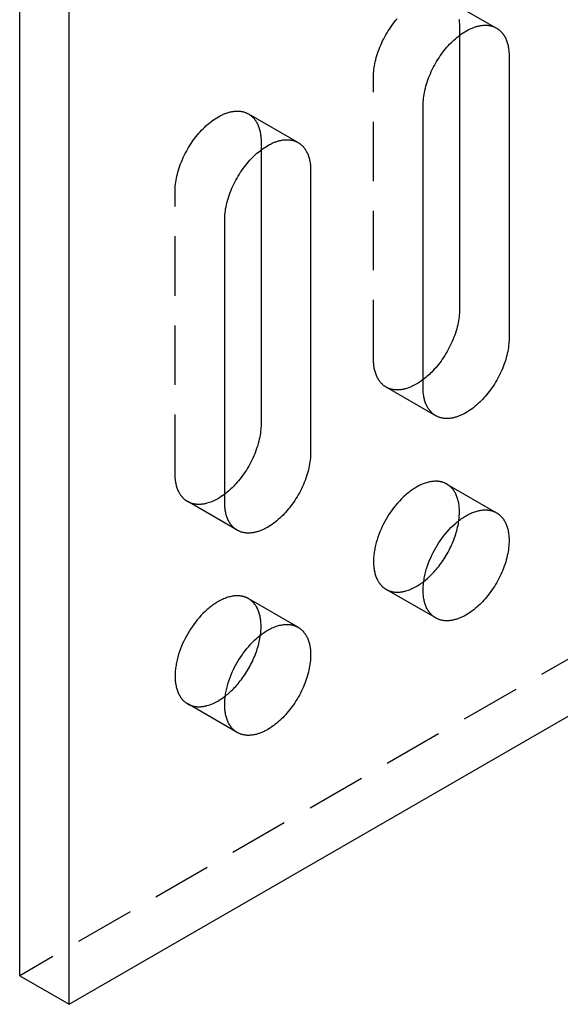
# Model space of a CAD drawing. Units: millimetres. Extents: x 1195 to 1654, y -2043 to -1931.
# Drawn here: x 1555 to 1578, y -2043 to -2001 of the extents above; entities that cross this region are included whole.
import ezdxf

# ---------------------------------------------------------------- set-up
doc = ezdxf.new("R2010")
doc.units = ezdxf.units.MM
doc.header["$LTSCALE"] = 0.2
doc.linetypes.add('STRICHLINIE', pattern=[19.05, 12.7, -6.35])
doc.layers.add('GIP_Hidden', color=8, linetype='STRICHLINIE')
doc.layers.add('GIP_Visible', color=7, linetype='Continuous')

# ---------------------------------------------------------------- blocks, each defined once
blk = doc.blocks.new('VECO-A-L3-85-100_RL_Iso')
at = {"layer": 'GIP_Hidden'}
for points in [[(15.135, 39.683), (15.136, 39.758), (15.139, 39.835), (15.145, 39.913), (15.153, 39.994), (15.164, 40.076), (15.177, 40.159), (15.192, 40.244), (15.21, 40.33), (15.231, 40.417), (15.254, 40.505), (15.28, 40.594), (15.308, 40.683), (15.339, 40.773), (15.372, 40.862), (15.407, 40.952), (15.445, 41.042), (15.484, 41.131), (15.526, 41.219), (15.57, 41.307), (15.616, 41.393), (15.664, 41.479), (15.713, 41.563), (15.764, 41.646), (15.816, 41.726), (15.87, 41.806), (15.925, 41.883), (15.98, 41.958), (16.037, 42.031), (16.094, 42.102), (16.152, 42.17)], [(18.273, 42.996), (20.395, 41.772)], [(18.785, 42.15), (18.792, 42.102), (18.798, 42.054), (18.803, 42.006), (18.807, 41.957), (18.81, 41.907), (18.811, 41.857), (18.812, 41.806)], [(70.711, 42.05), (0, 1.225)], [(18.812, 41.806), (18.812, 41.454)], [(15.135, 27.599), (15.135, 39.683)], [(6.647, 34.783), (6.648, 34.857), (6.651, 34.934), (6.657, 35.013), (6.665, 35.093), (6.676, 35.175), (6.689, 35.259), (6.704, 35.343), (6.723, 35.429), (6.743, 35.517), (6.766, 35.605), (6.792, 35.693), (6.82, 35.783), (6.851, 35.872), (6.884, 35.962), (6.919, 36.052), (6.957, 36.141), (6.996, 36.23), (7.038, 36.319), (7.082, 36.406), (7.128, 36.493), (7.176, 36.578), (7.225, 36.662), (7.276, 36.745), (7.328, 36.826), (7.382, 36.905), (7.437, 36.982), (7.492, 37.058), (7.549, 37.131), (7.606, 37.201), (7.664, 37.27), (7.723, 37.336), (7.782, 37.399), (7.841, 37.461), (7.903, 37.521), (7.965, 37.58), (8.029, 37.637), (8.093, 37.692), (8.159, 37.745), (8.226, 37.796), (8.293, 37.845), (8.361, 37.891), (8.43, 37.934), (8.499, 37.975), (8.568, 38.013), (8.603, 38.03), (8.637, 38.048), (8.672, 38.064), (8.706, 38.079), (8.741, 38.094), (8.775, 38.108), (8.81, 38.121), (8.844, 38.133), (8.878, 38.145), (8.912, 38.155), (8.946, 38.165), (8.979, 38.174), (9.013, 38.182), (9.046, 38.19), (9.079, 38.196), (9.112, 38.202), (9.144, 38.206), (9.176, 38.21), (9.208, 38.213), (9.24, 38.216), (9.271, 38.217), (9.302, 38.218), (9.332, 38.217), (9.362, 38.216), (9.392, 38.214), (9.422, 38.212), (9.451, 38.208), (9.479, 38.204), (9.507, 38.199), (9.535, 38.193), (9.562, 38.187), (9.589, 38.179), (9.615, 38.171), (9.641, 38.163), (9.666, 38.153), (9.691, 38.143), (9.715, 38.132), (9.739, 38.121), (9.762, 38.109), (9.785, 38.096)], [(9.785, 38.096), (11.907, 36.871)], [(9.785, 38.096), (9.801, 38.087), (9.816, 38.077), (9.831, 38.067), (9.846, 38.057), (9.861, 38.047), (9.876, 38.036), (9.89, 38.025), (9.905, 38.013), (9.919, 38.001), (9.933, 37.989), (9.946, 37.976), (9.96, 37.963), (9.973, 37.95), (9.986, 37.937), (9.999, 37.923), (10.012, 37.908), (10.024, 37.894), (10.037, 37.879), (10.049, 37.864), (10.061, 37.848), (10.072, 37.832), (10.084, 37.816), (10.095, 37.8), (10.106, 37.783), (10.116, 37.766), (10.127, 37.748), (10.137, 37.73), (10.147, 37.712), (10.166, 37.675), (10.184, 37.637), (10.201, 37.598), (10.217, 37.558), (10.232, 37.516), (10.245, 37.474), (10.258, 37.431), (10.269, 37.387), (10.28, 37.342), (10.289, 37.296), (10.297, 37.249), (10.304, 37.202), (10.31, 37.154), (10.315, 37.105), (10.319, 37.056), (10.322, 37.006), (10.323, 36.956), (10.324, 36.906)], [(10.324, 36.906), (10.324, 36.554)], [(6.647, 22.699), (6.647, 34.783)], [(15.673, 26.409), (15.658, 26.418), (15.642, 26.428), (15.627, 26.437), (15.612, 26.448), (15.597, 26.458), (15.583, 26.469), (15.568, 26.48), (15.554, 26.492), (15.54, 26.504), (15.526, 26.516), (15.512, 26.528), (15.499, 26.541), (15.485, 26.555), (15.472, 26.568), (15.459, 26.582), (15.447, 26.596), (15.434, 26.611), (15.422, 26.626), (15.41, 26.641), (15.398, 26.657), (15.386, 26.673), (15.375, 26.689), (15.364, 26.705), (15.353, 26.722), (15.342, 26.739), (15.332, 26.757), (15.322, 26.774), (15.312, 26.792), (15.293, 26.829), (15.275, 26.868), (15.258, 26.907), (15.242, 26.947), (15.227, 26.988), (15.213, 27.031), (15.201, 27.074), (15.189, 27.118), (15.179, 27.163), (15.169, 27.209), (15.161, 27.256), (15.154, 27.303), (15.148, 27.351), (15.143, 27.399), (15.14, 27.449), (15.137, 27.498), (15.135, 27.549), (15.135, 27.599)], [(17.256, 26.726), (17.203, 26.687), (17.149, 26.649), (17.095, 26.613), (17.041, 26.578), (16.986, 26.545), (16.932, 26.514), (16.877, 26.485), (16.822, 26.458), (16.767, 26.432), (16.713, 26.409), (16.658, 26.387), (16.604, 26.368), (16.55, 26.35), (16.496, 26.335), (16.47, 26.328), (16.443, 26.322), (16.417, 26.316), (16.391, 26.311), (16.365, 26.306), (16.339, 26.302), (16.313, 26.298), (16.288, 26.295), (16.263, 26.292), (16.237, 26.29), (16.213, 26.289), (16.188, 26.288), (16.163, 26.287), (16.139, 26.287), (16.115, 26.288), (16.091, 26.289), (16.068, 26.29), (16.044, 26.292), (16.021, 26.295), (15.999, 26.298), (15.976, 26.301), (15.954, 26.305), (15.932, 26.31), (15.91, 26.315), (15.889, 26.32), (15.868, 26.326), (15.847, 26.332), (15.826, 26.339), (15.806, 26.346), (15.786, 26.354), (15.767, 26.362), (15.747, 26.371), (15.728, 26.38), (15.71, 26.389), (15.691, 26.399), (15.673, 26.409)], [(17.795, 25.184), (15.673, 26.409)], [(7.185, 21.508), (7.17, 21.518), (7.154, 21.527), (7.139, 21.537), (7.124, 21.547), (7.11, 21.558), (7.095, 21.568), (7.08, 21.58), (7.066, 21.591), (7.052, 21.603), (7.038, 21.615), (7.024, 21.628), (7.011, 21.641), (6.997, 21.654), (6.984, 21.668), (6.971, 21.682), (6.959, 21.696), (6.946, 21.71), (6.934, 21.725), (6.922, 21.741), (6.91, 21.756), (6.898, 21.772), (6.887, 21.788), (6.876, 21.805), (6.865, 21.822), (6.854, 21.839), (6.844, 21.856), (6.834, 21.874), (6.824, 21.892), (6.805, 21.929), (6.787, 21.967), (6.77, 22.006), (6.754, 22.047), (6.739, 22.088), (6.725, 22.13), (6.713, 22.173), (6.701, 22.218), (6.691, 22.263), (6.681, 22.308), (6.673, 22.355), (6.666, 22.402), (6.66, 22.45), (6.655, 22.499), (6.652, 22.548), (6.649, 22.598), (6.647, 22.648), (6.647, 22.699)], [(18.273, 22.257), (18.259, 22.266), (18.244, 22.273), (18.229, 22.281), (18.214, 22.289), (18.199, 22.296), (18.183, 22.303), (18.167, 22.309), (18.151, 22.316), (18.135, 22.322), (18.118, 22.328), (18.102, 22.333), (18.085, 22.338), (18.068, 22.343), (18.05, 22.348), (18.033, 22.352), (18.015, 22.356), (17.997, 22.36), (17.979, 22.363), (17.96, 22.367), (17.942, 22.369), (17.923, 22.372), (17.904, 22.374), (17.885, 22.376), (17.865, 22.377), (17.846, 22.378), (17.826, 22.379), (17.806, 22.379), (17.786, 22.379), (17.745, 22.378), (17.703, 22.376), (17.661, 22.372), (17.618, 22.366), (17.575, 22.359), (17.531, 22.351), (17.486, 22.34), (17.441, 22.329), (17.396, 22.316), (17.35, 22.301), (17.304, 22.285), (17.257, 22.267), (17.21, 22.248), (17.163, 22.227), (17.116, 22.205), (17.068, 22.181), (17.021, 22.155), (16.973, 22.129), (16.926, 22.1), (16.878, 22.071), (16.831, 22.04), (16.783, 22.008), (16.736, 21.974), (16.689, 21.939), (16.643, 21.903), (16.597, 21.866), (16.551, 21.828), (16.505, 21.788), (16.416, 21.707), (16.328, 21.621), (16.243, 21.532), (16.161, 21.441), (16.081, 21.347), (16.005, 21.251), (15.931, 21.153), (15.862, 21.055), (15.795, 20.956), (15.732, 20.856), (15.673, 20.756), (15.617, 20.655), (15.562, 20.551), (15.509, 20.444), (15.458, 20.334), (15.411, 20.222), (15.366, 20.108), (15.324, 19.992), (15.286, 19.875), (15.252, 19.757), (15.221, 19.638), (15.195, 19.52), (15.184, 19.461), (15.174, 19.402), (15.165, 19.343), (15.157, 19.285), (15.15, 19.227), (15.145, 19.169), (15.14, 19.112), (15.137, 19.056), (15.135, 19), (15.135, 18.944), (15.135, 18.89), (15.137, 18.836), (15.14, 18.783), (15.145, 18.731), (15.15, 18.679), (15.157, 18.629), (15.165, 18.58), (15.174, 18.532), (15.184, 18.485), (15.195, 18.439), (15.208, 18.394), (15.221, 18.35), (15.236, 18.308), (15.252, 18.267), (15.268, 18.227), (15.286, 18.188), (15.305, 18.151), (15.324, 18.115), (15.334, 18.098), (15.344, 18.081), (15.355, 18.064), (15.366, 18.047), (15.377, 18.031), (15.388, 18.016), (15.399, 18), (15.411, 17.985), (15.422, 17.97), (15.434, 17.956), (15.446, 17.942), (15.458, 17.928), (15.471, 17.915), (15.483, 17.902), (15.496, 17.889), (15.509, 17.877), (15.522, 17.865), (15.535, 17.853), (15.548, 17.842), (15.562, 17.831), (15.575, 17.82), (15.589, 17.81), (15.603, 17.799), (15.617, 17.79), (15.631, 17.78), (15.645, 17.771), (15.659, 17.762), (15.673, 17.754)], [(18.812, 21.067), (18.811, 21.118), (18.81, 21.168), (18.807, 21.218), (18.803, 21.267), (18.798, 21.315), (18.792, 21.363), (18.785, 21.411), (18.777, 21.457), (18.768, 21.503), (18.757, 21.548), (18.746, 21.592), (18.733, 21.636), (18.719, 21.678), (18.705, 21.719), (18.689, 21.76), (18.672, 21.799), (18.654, 21.837), (18.635, 21.874), (18.625, 21.892), (18.615, 21.91), (18.604, 21.927), (18.594, 21.944), (18.583, 21.961), (18.572, 21.978), (18.56, 21.994), (18.549, 22.01), (18.537, 22.025), (18.525, 22.04), (18.512, 22.055), (18.5, 22.07), (18.487, 22.084), (18.474, 22.098), (18.461, 22.112), (18.448, 22.125), (18.434, 22.138), (18.421, 22.15), (18.407, 22.163), (18.392, 22.175), (18.378, 22.186), (18.364, 22.197), (18.349, 22.208), (18.334, 22.219), (18.319, 22.229), (18.304, 22.239), (18.289, 22.248), (18.273, 22.257)], [(18.273, 22.257), (20.395, 21.033)], [(8.77, 21.827), (8.717, 21.788), (8.663, 21.75), (8.609, 21.713), (8.555, 21.679), (8.5, 21.646), (8.445, 21.615), (8.39, 21.585), (8.335, 21.558), (8.28, 21.532), (8.226, 21.509), (8.171, 21.487), (8.117, 21.468), (8.063, 21.45), (8.009, 21.435), (7.983, 21.428), (7.956, 21.422), (7.93, 21.416), (7.904, 21.41), (7.878, 21.406), (7.852, 21.401), (7.826, 21.398), (7.801, 21.395), (7.775, 21.392), (7.75, 21.39), (7.725, 21.388), (7.7, 21.387), (7.676, 21.387), (7.652, 21.387), (7.628, 21.387), (7.604, 21.388), (7.58, 21.39), (7.557, 21.392), (7.534, 21.394), (7.511, 21.397), (7.488, 21.401), (7.466, 21.405), (7.444, 21.409), (7.422, 21.414), (7.401, 21.42), (7.38, 21.426), (7.359, 21.432), (7.339, 21.439), (7.318, 21.446), (7.298, 21.454), (7.279, 21.462), (7.259, 21.47), (7.24, 21.479), (7.222, 21.488), (7.203, 21.498), (7.185, 21.508)], [(9.307, 20.284), (7.185, 21.508)], [(18.786, 20.699), (18.797, 20.795), (18.805, 20.888), (18.81, 20.979), (18.811, 21.023), (18.812, 21.067)], [(15.673, 17.754), (15.692, 17.744), (15.71, 17.734), (15.729, 17.724), (15.749, 17.715), (15.768, 17.707), (15.788, 17.698), (15.809, 17.691), (15.829, 17.683), (15.85, 17.676), (15.872, 17.67), (15.893, 17.664), (15.915, 17.659), (15.937, 17.654), (15.96, 17.649), (15.982, 17.645), (16.005, 17.642), (16.029, 17.639), (16.052, 17.637), (16.076, 17.635), (16.1, 17.633), (16.124, 17.633), (16.149, 17.632), (16.174, 17.632), (16.199, 17.633), (16.224, 17.635), (16.249, 17.636), (16.275, 17.639), (16.301, 17.642), (16.327, 17.645), (16.353, 17.649), (16.38, 17.654), (16.406, 17.659), (16.433, 17.665), (16.46, 17.671), (16.487, 17.678), (16.514, 17.685), (16.569, 17.701), (16.624, 17.72), (16.679, 17.74), (16.735, 17.763), (16.79, 17.788), (16.846, 17.815), (16.902, 17.843), (16.958, 17.874), (17.014, 17.907), (17.069, 17.941), (17.124, 17.977), (17.179, 18.015), (17.233, 18.054), (17.287, 18.095)], [(17.795, 16.529), (15.673, 17.754)], [(9.785, 17.357), (9.771, 17.365), (9.756, 17.373), (9.741, 17.381), (9.726, 17.388), (9.711, 17.395), (9.695, 17.402), (9.679, 17.409), (9.663, 17.415), (9.647, 17.421), (9.63, 17.427), (9.614, 17.433), (9.597, 17.438), (9.58, 17.443), (9.562, 17.447), (9.545, 17.452), (9.527, 17.456), (9.509, 17.46), (9.491, 17.463), (9.472, 17.466), (9.454, 17.469), (9.435, 17.471), (9.416, 17.473), (9.397, 17.475), (9.377, 17.476), (9.358, 17.478), (9.338, 17.478), (9.318, 17.479), (9.298, 17.479), (9.257, 17.478), (9.215, 17.475), (9.173, 17.471), (9.13, 17.466), (9.087, 17.459), (9.043, 17.45), (8.998, 17.44), (8.953, 17.428), (8.908, 17.415), (8.862, 17.401), (8.816, 17.384), (8.769, 17.367), (8.722, 17.347), (8.675, 17.326), (8.628, 17.304), (8.58, 17.28), (8.533, 17.255), (8.485, 17.228), (8.438, 17.2), (8.39, 17.17), (8.343, 17.139), (8.295, 17.107), (8.248, 17.074), (8.201, 17.039), (8.155, 17.003), (8.109, 16.966), (8.063, 16.927), (8.017, 16.888), (7.928, 16.806), (7.84, 16.721), (7.755, 16.632), (7.673, 16.54), (7.593, 16.446), (7.517, 16.35), (7.444, 16.253), (7.374, 16.154), (7.307, 16.055), (7.245, 15.955), (7.185, 15.856), (7.129, 15.755), (7.074, 15.65), (7.021, 15.543), (6.97, 15.433), (6.923, 15.321), (6.878, 15.207), (6.836, 15.091), (6.798, 14.974), (6.764, 14.856), (6.733, 14.738), (6.707, 14.619), (6.696, 14.56), (6.686, 14.501), (6.677, 14.443), (6.669, 14.384), (6.662, 14.326), (6.657, 14.269), (6.652, 14.212), (6.649, 14.155), (6.647, 14.099), (6.647, 14.044), (6.647, 13.989), (6.649, 13.935), (6.652, 13.882), (6.657, 13.83), (6.662, 13.779), (6.669, 13.729), (6.677, 13.679), (6.686, 13.631), (6.696, 13.584), (6.707, 13.538), (6.72, 13.493), (6.733, 13.45), (6.748, 13.407), (6.764, 13.366), (6.78, 13.326), (6.798, 13.288), (6.817, 13.251), (6.836, 13.215), (6.846, 13.197), (6.857, 13.18), (6.867, 13.163), (6.878, 13.147), (6.889, 13.131), (6.9, 13.115), (6.911, 13.1), (6.923, 13.085), (6.934, 13.07), (6.946, 13.055), (6.958, 13.041), (6.97, 13.028), (6.983, 13.014), (6.995, 13.001), (7.008, 12.989), (7.021, 12.976), (7.034, 12.964), (7.047, 12.952), (7.06, 12.941), (7.074, 12.93), (7.087, 12.919), (7.101, 12.909), (7.115, 12.899), (7.129, 12.889), (7.143, 12.88), (7.157, 12.871), (7.171, 12.862), (7.185, 12.854)], [(10.324, 16.167), (10.323, 16.217), (10.322, 16.267), (10.319, 16.317), (10.315, 16.366), (10.31, 16.415), (10.304, 16.463), (10.297, 16.51), (10.289, 16.557), (10.28, 16.603), (10.269, 16.648), (10.258, 16.692), (10.245, 16.735), (10.232, 16.777), (10.217, 16.819), (10.201, 16.859), (10.184, 16.898), (10.166, 16.936), (10.147, 16.973), (10.137, 16.991), (10.127, 17.009), (10.116, 17.027), (10.106, 17.044), (10.095, 17.06), (10.084, 17.077), (10.072, 17.093), (10.061, 17.109), (10.049, 17.125), (10.037, 17.14), (10.024, 17.155), (10.012, 17.169), (9.999, 17.184), (9.986, 17.198), (9.973, 17.211), (9.96, 17.224), (9.946, 17.237), (9.933, 17.25), (9.919, 17.262), (9.905, 17.274), (9.89, 17.286), (9.876, 17.297), (9.861, 17.308), (9.846, 17.318), (9.831, 17.328), (9.816, 17.338), (9.801, 17.348), (9.785, 17.357)], [(9.785, 17.357), (11.907, 16.132)], [(10.298, 15.795), (10.309, 15.892), (10.317, 15.986), (10.322, 16.078), (10.323, 16.123), (10.324, 16.167)], [(7.185, 12.854), (7.204, 12.843), (7.222, 12.833), (7.241, 12.824), (7.261, 12.815), (7.28, 12.806), (7.3, 12.798), (7.321, 12.79), (7.341, 12.783), (7.362, 12.776), (7.383, 12.77), (7.405, 12.764), (7.427, 12.758), (7.449, 12.753), (7.471, 12.749), (7.494, 12.745), (7.517, 12.742), (7.54, 12.739), (7.564, 12.736), (7.588, 12.734), (7.612, 12.733), (7.636, 12.732), (7.661, 12.732), (7.685, 12.732), (7.71, 12.733), (7.736, 12.734), (7.761, 12.736), (7.787, 12.738), (7.812, 12.741), (7.838, 12.745), (7.865, 12.749), (7.891, 12.753), (7.918, 12.758), (7.944, 12.764), (7.971, 12.77), (7.998, 12.777), (8.025, 12.784), (8.08, 12.8), (8.135, 12.819), (8.19, 12.839), (8.246, 12.862), (8.301, 12.887), (8.357, 12.914), (8.413, 12.942), (8.469, 12.973), (8.524, 13.005), (8.58, 13.04), (8.635, 13.076), (8.69, 13.113), (8.744, 13.153), (8.798, 13.194)], [(9.307, 11.629), (7.185, 12.854)]]:
    blk.add_lwpolyline(points, dxfattribs=at)
at = {"layer": 'GIP_Visible'}
for points in [[(0, 1.225), (0, 70.627)], [(2.121, 0), (2.121, 69.402)], [(17.256, 38.459), (17.257, 38.533), (17.261, 38.61), (17.266, 38.689), (17.274, 38.769), (17.285, 38.851), (17.298, 38.934), (17.314, 39.019), (17.332, 39.105), (17.352, 39.192), (17.376, 39.28), (17.401, 39.369), (17.429, 39.458), (17.46, 39.548), (17.493, 39.638), (17.528, 39.727), (17.566, 39.817), (17.606, 39.906), (17.648, 39.994), (17.692, 40.082), (17.737, 40.169), (17.785, 40.254), (17.834, 40.338), (17.885, 40.421), (17.938, 40.502), (17.991, 40.581), (18.046, 40.658), (18.102, 40.733), (18.158, 40.806), (18.216, 40.877), (18.274, 40.946), (18.332, 41.012), (18.391, 41.075), (18.451, 41.137), (18.512, 41.197), (18.574, 41.256), (18.638, 41.313), (18.703, 41.368), (18.768, 41.421), (18.835, 41.472), (18.902, 41.52), (18.97, 41.566), (19.039, 41.61), (19.108, 41.651), (19.177, 41.688), (19.212, 41.706), (19.246, 41.723), (19.281, 41.74), (19.316, 41.755), (19.35, 41.77), (19.385, 41.784), (19.419, 41.797), (19.453, 41.809), (19.487, 41.821), (19.521, 41.831), (19.555, 41.841), (19.589, 41.85), (19.622, 41.858), (19.655, 41.865), (19.688, 41.872), (19.721, 41.878), (19.753, 41.882), (19.786, 41.886), (19.818, 41.889), (19.849, 41.891), (19.88, 41.893), (19.911, 41.893), (19.942, 41.893), (19.972, 41.892), (20.002, 41.89), (20.031, 41.888), (20.06, 41.884), (20.088, 41.88), (20.116, 41.875), (20.144, 41.869), (20.171, 41.862), (20.198, 41.855), (20.224, 41.847), (20.25, 41.838), (20.275, 41.829), (20.3, 41.819), (20.325, 41.808), (20.348, 41.796), (20.372, 41.784), (20.395, 41.772)], [(20.395, 41.772), (20.41, 41.762), (20.425, 41.753), (20.44, 41.743), (20.455, 41.733), (20.47, 41.722), (20.485, 41.712), (20.499, 41.7), (20.514, 41.689), (20.528, 41.677), (20.542, 41.665), (20.556, 41.652), (20.569, 41.639), (20.582, 41.626), (20.596, 41.612), (20.609, 41.598), (20.621, 41.584), (20.634, 41.57), (20.646, 41.555), (20.658, 41.539), (20.67, 41.524), (20.682, 41.508), (20.693, 41.492), (20.704, 41.475), (20.715, 41.458), (20.726, 41.441), (20.736, 41.424), (20.746, 41.406), (20.756, 41.388), (20.775, 41.351), (20.793, 41.313), (20.81, 41.274), (20.826, 41.234), (20.841, 41.192), (20.854, 41.15), (20.867, 41.107), (20.879, 41.062), (20.889, 41.017), (20.898, 40.972), (20.907, 40.925), (20.914, 40.878), (20.92, 40.83), (20.924, 40.781), (20.928, 40.732), (20.931, 40.682), (20.932, 40.632), (20.933, 40.581)], [(18.812, 41.454), (18.812, 29.722)], [(20.933, 40.581), (20.933, 28.497)], [(2.121, 0), (70.711, 39.6)], [(17.256, 26.374), (17.256, 38.459)], [(8.768, 33.558), (8.769, 33.633), (8.773, 33.709), (8.778, 33.788), (8.787, 33.868), (8.797, 33.95), (8.81, 34.034), (8.826, 34.119), (8.844, 34.205), (8.864, 34.292), (8.888, 34.38), (8.913, 34.469), (8.941, 34.558), (8.972, 34.647), (9.005, 34.737), (9.04, 34.827), (9.078, 34.916), (9.118, 35.005), (9.16, 35.094), (9.204, 35.181), (9.249, 35.268), (9.297, 35.354), (9.346, 35.438), (9.397, 35.52), (9.45, 35.601), (9.503, 35.68), (9.558, 35.758), (9.614, 35.833), (9.67, 35.906), (9.728, 35.977), (9.786, 36.045), (9.844, 36.111), (9.903, 36.175), (9.963, 36.236), (10.024, 36.296), (10.086, 36.355), (10.15, 36.412), (10.215, 36.467), (10.28, 36.52), (10.347, 36.571), (10.414, 36.62), (10.483, 36.666), (10.551, 36.709), (10.62, 36.75), (10.689, 36.788), (10.724, 36.806), (10.759, 36.823), (10.793, 36.839), (10.828, 36.855), (10.862, 36.869), (10.897, 36.883), (10.931, 36.896), (10.965, 36.909), (10.999, 36.92), (11.033, 36.931), (11.067, 36.941), (11.101, 36.95), (11.134, 36.958), (11.167, 36.965), (11.2, 36.971), (11.233, 36.977), (11.266, 36.982), (11.298, 36.986), (11.33, 36.989), (11.361, 36.991), (11.392, 36.992), (11.423, 36.993), (11.454, 36.993), (11.484, 36.992), (11.514, 36.99), (11.543, 36.987), (11.572, 36.984), (11.6, 36.979), (11.628, 36.974), (11.656, 36.968), (11.683, 36.962), (11.71, 36.955), (11.736, 36.947), (11.762, 36.938), (11.787, 36.928), (11.812, 36.918), (11.837, 36.907), (11.86, 36.896), (11.884, 36.884), (11.907, 36.871)], [(11.907, 36.871), (11.922, 36.862), (11.937, 36.852), (11.953, 36.843), (11.968, 36.832), (11.982, 36.822), (11.997, 36.811), (12.012, 36.8), (12.026, 36.788), (12.04, 36.776), (12.054, 36.764), (12.068, 36.752), (12.081, 36.739), (12.095, 36.725), (12.108, 36.712), (12.121, 36.698), (12.133, 36.684), (12.146, 36.669), (12.158, 36.654), (12.17, 36.639), (12.182, 36.623), (12.194, 36.607), (12.205, 36.591), (12.216, 36.575), (12.227, 36.558), (12.238, 36.541), (12.248, 36.523), (12.258, 36.506), (12.268, 36.488), (12.287, 36.451), (12.305, 36.412), (12.322, 36.373), (12.338, 36.333), (12.353, 36.292), (12.367, 36.249), (12.379, 36.206), (12.391, 36.162), (12.401, 36.117), (12.41, 36.071), (12.419, 36.024), (12.426, 35.977), (12.432, 35.929), (12.437, 35.881), (12.44, 35.831), (12.443, 35.782), (12.445, 35.731), (12.445, 35.681)], [(10.324, 36.554), (10.324, 24.821)], [(12.445, 35.681), (12.445, 23.597)], [(8.768, 21.474), (8.768, 33.558)], [(18.812, 29.722), (18.811, 29.647), (18.807, 29.571), (18.801, 29.492), (18.793, 29.412), (18.783, 29.33), (18.77, 29.246), (18.754, 29.161), (18.736, 29.075), (18.715, 28.988), (18.692, 28.9), (18.667, 28.811), (18.638, 28.722), (18.608, 28.633), (18.575, 28.543), (18.539, 28.453), (18.502, 28.364), (18.462, 28.275), (18.42, 28.186), (18.376, 28.099), (18.33, 28.012), (18.283, 27.927), (18.233, 27.842), (18.183, 27.76), (18.13, 27.679), (18.077, 27.6), (18.022, 27.522), (17.966, 27.447), (17.91, 27.374), (17.852, 27.303), (17.794, 27.235), (17.736, 27.169), (17.677, 27.105), (17.627, 27.054), (17.577, 27.004), (17.525, 26.954), (17.473, 26.906), (17.42, 26.859), (17.366, 26.813), (17.311, 26.769), (17.256, 26.726)], [(20.933, 28.497), (20.932, 28.423), (20.928, 28.346), (20.923, 28.267), (20.915, 28.187), (20.904, 28.105), (20.891, 28.021), (20.875, 27.937), (20.857, 27.851), (20.837, 27.763), (20.814, 27.675), (20.788, 27.587), (20.76, 27.497), (20.729, 27.408), (20.696, 27.318), (20.661, 27.228), (20.623, 27.139), (20.583, 27.05), (20.541, 26.961), (20.498, 26.874), (20.452, 26.787), (20.404, 26.702), (20.355, 26.618), (20.304, 26.535), (20.252, 26.454), (20.198, 26.375), (20.143, 26.298), (20.087, 26.222), (20.031, 26.149), (19.973, 26.079), (19.915, 26.01), (19.857, 25.944), (19.798, 25.881), (19.738, 25.819), (19.677, 25.759), (19.615, 25.7), (19.551, 25.643), (19.487, 25.588), (19.421, 25.535), (19.354, 25.484), (19.287, 25.435), (19.219, 25.389), (19.15, 25.346), (19.081, 25.305), (19.012, 25.267), (18.977, 25.25), (18.943, 25.232), (18.908, 25.216), (18.873, 25.201), (18.839, 25.186), (18.804, 25.172), (18.77, 25.159), (18.736, 25.147), (18.702, 25.135), (18.668, 25.125), (18.634, 25.115), (18.6, 25.106), (18.567, 25.098), (18.534, 25.09), (18.501, 25.084), (18.468, 25.078), (18.436, 25.074), (18.403, 25.07), (18.372, 25.067), (18.34, 25.064), (18.309, 25.063), (18.278, 25.062), (18.247, 25.063), (18.217, 25.064), (18.188, 25.066), (18.158, 25.068), (18.129, 25.072), (18.101, 25.076), (18.073, 25.081), (18.045, 25.087), (18.018, 25.093), (17.991, 25.101), (17.965, 25.109), (17.939, 25.118), (17.914, 25.127), (17.889, 25.137), (17.865, 25.148), (17.841, 25.159), (17.817, 25.171), (17.795, 25.184)], [(17.795, 25.184), (17.779, 25.193), (17.764, 25.203), (17.749, 25.213), (17.734, 25.223), (17.719, 25.233), (17.704, 25.244), (17.69, 25.255), (17.675, 25.267), (17.661, 25.279), (17.647, 25.291), (17.634, 25.304), (17.62, 25.317), (17.607, 25.33), (17.594, 25.343), (17.581, 25.357), (17.568, 25.372), (17.555, 25.386), (17.543, 25.401), (17.531, 25.416), (17.519, 25.432), (17.508, 25.448), (17.496, 25.464), (17.485, 25.481), (17.474, 25.497), (17.464, 25.514), (17.453, 25.532), (17.443, 25.55), (17.433, 25.568), (17.414, 25.605), (17.396, 25.643), (17.379, 25.682), (17.363, 25.722), (17.348, 25.764), (17.335, 25.806), (17.322, 25.849), (17.31, 25.893), (17.3, 25.938), (17.291, 25.984), (17.283, 26.031), (17.275, 26.078), (17.269, 26.126), (17.265, 26.175), (17.261, 26.224), (17.258, 26.274), (17.257, 26.324), (17.256, 26.374)], [(10.324, 24.821), (10.323, 24.747), (10.319, 24.67), (10.313, 24.592), (10.305, 24.511), (10.295, 24.429), (10.282, 24.346), (10.266, 24.261), (10.248, 24.175), (10.227, 24.088), (10.204, 24), (10.179, 23.911), (10.15, 23.822), (10.12, 23.732), (10.087, 23.642), (10.052, 23.553), (10.014, 23.463), (9.974, 23.374), (9.932, 23.286), (9.888, 23.198), (9.842, 23.111), (9.795, 23.026), (9.745, 22.942), (9.695, 22.859), (9.642, 22.778), (9.589, 22.699), (9.534, 22.622), (9.478, 22.547), (9.422, 22.474), (9.364, 22.403), (9.306, 22.334), (9.248, 22.268), (9.189, 22.205), (9.139, 22.154), (9.089, 22.104), (9.038, 22.054), (8.986, 22.006), (8.933, 21.959), (8.879, 21.914), (8.825, 21.87), (8.77, 21.827)], [(12.445, 23.597), (12.444, 23.522), (12.441, 23.445), (12.435, 23.367), (12.427, 23.286), (12.416, 23.204), (12.403, 23.121), (12.387, 23.036), (12.369, 22.95), (12.349, 22.863), (12.326, 22.775), (12.3, 22.686), (12.272, 22.597), (12.241, 22.507), (12.208, 22.418), (12.173, 22.328), (12.135, 22.238), (12.095, 22.149), (12.054, 22.061), (12.01, 21.973), (11.964, 21.887), (11.916, 21.801), (11.867, 21.717), (11.816, 21.635), (11.764, 21.554), (11.71, 21.474), (11.655, 21.397), (11.6, 21.322), (11.543, 21.249), (11.486, 21.178), (11.427, 21.11), (11.369, 21.044), (11.31, 20.98), (11.25, 20.919), (11.189, 20.858), (11.127, 20.8), (11.063, 20.743), (10.999, 20.688), (10.933, 20.634), (10.866, 20.584), (10.799, 20.535), (10.731, 20.489), (10.662, 20.445), (10.593, 20.405), (10.524, 20.367), (10.489, 20.349), (10.455, 20.332), (10.42, 20.316), (10.386, 20.3), (10.351, 20.285), (10.317, 20.272), (10.282, 20.258), (10.248, 20.246), (10.214, 20.235), (10.18, 20.224), (10.146, 20.214), (10.112, 20.205), (10.079, 20.197), (10.046, 20.19), (10.013, 20.183), (9.98, 20.178), (9.948, 20.173), (9.916, 20.169), (9.884, 20.166), (9.852, 20.164), (9.821, 20.162), (9.79, 20.162), (9.76, 20.162), (9.729, 20.163), (9.7, 20.165), (9.67, 20.168), (9.641, 20.171), (9.613, 20.176), (9.585, 20.181), (9.557, 20.186), (9.53, 20.193), (9.503, 20.2), (9.477, 20.208), (9.451, 20.217), (9.426, 20.226), (9.401, 20.237), (9.377, 20.247), (9.353, 20.259), (9.329, 20.271), (9.307, 20.284)], [(9.307, 20.284), (9.291, 20.293), (9.276, 20.302), (9.261, 20.312), (9.246, 20.322), (9.231, 20.333), (9.216, 20.344), (9.202, 20.355), (9.187, 20.366), (9.173, 20.378), (9.159, 20.391), (9.146, 20.403), (9.132, 20.416), (9.119, 20.429), (9.106, 20.443), (9.093, 20.457), (9.08, 20.471), (9.067, 20.486), (9.055, 20.501), (9.043, 20.516), (9.031, 20.531), (9.02, 20.547), (9.008, 20.563), (8.997, 20.58), (8.986, 20.597), (8.976, 20.614), (8.965, 20.631), (8.955, 20.649), (8.945, 20.667), (8.926, 20.704), (8.908, 20.742), (8.891, 20.781), (8.875, 20.822), (8.86, 20.863), (8.847, 20.905), (8.834, 20.949), (8.822, 20.993), (8.812, 21.038), (8.803, 21.084), (8.795, 21.13), (8.788, 21.178), (8.782, 21.226), (8.777, 21.274), (8.773, 21.323), (8.77, 21.373), (8.769, 21.423), (8.768, 21.474)], [(17.795, 16.529), (17.78, 16.538), (17.766, 16.547), (17.752, 16.556), (17.738, 16.565), (17.724, 16.575), (17.71, 16.585), (17.697, 16.595), (17.683, 16.606), (17.67, 16.617), (17.656, 16.628), (17.643, 16.64), (17.63, 16.652), (17.617, 16.664), (17.605, 16.677), (17.592, 16.69), (17.58, 16.703), (17.567, 16.717), (17.555, 16.731), (17.544, 16.746), (17.532, 16.76), (17.52, 16.775), (17.509, 16.791), (17.498, 16.807), (17.487, 16.823), (17.476, 16.839), (17.466, 16.856), (17.455, 16.873), (17.445, 16.891), (17.426, 16.926), (17.407, 16.964), (17.39, 17.002), (17.373, 17.042), (17.357, 17.083), (17.343, 17.126), (17.329, 17.169), (17.317, 17.214), (17.305, 17.26), (17.295, 17.307), (17.286, 17.355), (17.278, 17.404), (17.271, 17.455), (17.266, 17.506), (17.262, 17.558), (17.259, 17.611), (17.257, 17.665), (17.256, 17.72), (17.257, 17.775), (17.259, 17.831), (17.262, 17.887), (17.266, 17.944), (17.271, 18.002), (17.278, 18.06), (17.286, 18.118), (17.295, 18.177), (17.305, 18.236), (17.317, 18.295), (17.343, 18.413), (17.373, 18.532), (17.407, 18.65), (17.445, 18.767), (17.487, 18.883), (17.532, 18.997), (17.58, 19.109), (17.63, 19.219), (17.683, 19.326), (17.738, 19.43), (17.795, 19.532), (17.854, 19.631), (17.917, 19.731), (17.983, 19.83), (18.053, 19.929), (18.126, 20.026), (18.202, 20.122), (18.282, 20.216), (18.364, 20.308), (18.449, 20.396), (18.537, 20.482), (18.626, 20.564), (18.672, 20.603), (18.718, 20.641), (18.764, 20.678), (18.811, 20.715), (18.858, 20.749), (18.905, 20.783), (18.952, 20.815), (18.999, 20.846), (19.047, 20.876), (19.095, 20.904), (19.142, 20.931), (19.19, 20.956), (19.237, 20.98), (19.284, 21.002), (19.332, 21.023), (19.378, 21.042), (19.425, 21.06), (19.471, 21.076), (19.517, 21.091), (19.563, 21.104), (19.608, 21.116), (19.652, 21.126), (19.696, 21.134), (19.74, 21.141), (19.783, 21.147), (19.825, 21.151), (19.866, 21.153), (19.907, 21.154), (19.927, 21.154), (19.947, 21.154), (19.967, 21.153), (19.987, 21.152), (20.006, 21.151), (20.025, 21.149), (20.044, 21.147), (20.063, 21.145), (20.082, 21.142), (20.1, 21.139), (20.118, 21.135), (20.136, 21.132), (20.154, 21.128), (20.172, 21.123), (20.189, 21.119), (20.206, 21.114), (20.223, 21.108), (20.24, 21.103), (20.256, 21.097), (20.272, 21.091), (20.289, 21.085), (20.304, 21.078), (20.32, 21.071), (20.335, 21.064), (20.35, 21.056), (20.365, 21.049), (20.38, 21.041), (20.395, 21.033)], [(17.287, 18.095), (17.338, 18.136), (17.389, 18.178), (17.439, 18.221), (17.488, 18.265), (17.536, 18.31), (17.584, 18.356), (17.631, 18.403), (17.677, 18.451), (17.727, 18.505), (17.777, 18.56), (17.827, 18.618), (17.876, 18.677), (17.925, 18.738), (17.973, 18.801), (18.02, 18.865), (18.067, 18.931), (18.113, 18.998), (18.158, 19.066), (18.202, 19.136), (18.245, 19.207), (18.287, 19.279), (18.328, 19.352), (18.367, 19.426), (18.405, 19.5), (18.441, 19.575), (18.476, 19.651), (18.51, 19.727), (18.542, 19.803), (18.572, 19.88), (18.6, 19.956), (18.627, 20.033), (18.652, 20.109), (18.675, 20.185), (18.696, 20.261), (18.716, 20.336), (18.734, 20.41), (18.749, 20.484), (18.763, 20.556), (18.776, 20.628), (18.786, 20.699)], [(20.395, 21.033), (20.41, 21.023), (20.425, 21.014), (20.44, 21.004), (20.455, 20.994), (20.47, 20.983), (20.485, 20.973), (20.499, 20.961), (20.514, 20.95), (20.528, 20.938), (20.542, 20.926), (20.556, 20.913), (20.569, 20.9), (20.582, 20.887), (20.596, 20.873), (20.609, 20.859), (20.621, 20.845), (20.634, 20.831), (20.646, 20.816), (20.658, 20.8), (20.67, 20.785), (20.682, 20.769), (20.693, 20.753), (20.704, 20.736), (20.715, 20.719), (20.726, 20.702), (20.736, 20.685), (20.746, 20.667), (20.756, 20.649), (20.775, 20.612), (20.793, 20.574), (20.81, 20.535), (20.826, 20.495), (20.841, 20.453), (20.854, 20.411), (20.867, 20.368), (20.879, 20.323), (20.889, 20.278), (20.898, 20.233), (20.907, 20.186), (20.914, 20.139), (20.92, 20.091), (20.924, 20.042), (20.928, 19.993), (20.931, 19.943), (20.932, 19.893), (20.933, 19.842)], [(20.933, 19.842), (20.932, 19.768), (20.928, 19.691), (20.923, 19.612), (20.915, 19.532), (20.904, 19.45), (20.891, 19.367), (20.875, 19.282), (20.857, 19.196), (20.837, 19.109), (20.814, 19.021), (20.788, 18.932), (20.76, 18.843), (20.729, 18.753), (20.696, 18.663), (20.661, 18.574), (20.623, 18.484), (20.583, 18.395), (20.541, 18.307), (20.498, 18.219), (20.452, 18.132), (20.404, 18.047), (20.355, 17.963), (20.304, 17.88), (20.252, 17.799), (20.198, 17.72), (20.143, 17.643), (20.087, 17.568), (20.031, 17.495), (19.973, 17.424), (19.915, 17.355), (19.857, 17.289), (19.798, 17.226), (19.738, 17.164), (19.677, 17.104), (19.615, 17.045), (19.551, 16.988), (19.487, 16.933), (19.421, 16.88), (19.354, 16.829), (19.287, 16.781), (19.219, 16.735), (19.15, 16.691), (19.081, 16.65), (19.012, 16.612), (18.977, 16.595), (18.943, 16.578), (18.908, 16.561), (18.873, 16.546), (18.839, 16.531), (18.804, 16.517), (18.77, 16.504), (18.736, 16.492), (18.702, 16.48), (18.668, 16.47), (18.634, 16.46), (18.6, 16.451), (18.567, 16.443), (18.534, 16.435), (18.501, 16.429), (18.468, 16.423), (18.436, 16.419), (18.403, 16.415), (18.372, 16.412), (18.34, 16.409), (18.309, 16.408), (18.278, 16.408), (18.247, 16.408), (18.217, 16.409), (18.188, 16.411), (18.158, 16.413), (18.129, 16.417), (18.101, 16.421), (18.073, 16.426), (18.045, 16.432), (18.018, 16.439), (17.991, 16.446), (17.965, 16.454), (17.939, 16.463), (17.914, 16.472), (17.889, 16.482), (17.865, 16.493), (17.841, 16.504), (17.817, 16.517), (17.795, 16.529)], [(9.307, 11.629), (9.292, 11.637), (9.278, 11.646), (9.264, 11.655), (9.25, 11.664), (9.236, 11.674), (9.222, 11.684), (9.209, 11.695), (9.195, 11.705), (9.182, 11.716), (9.168, 11.728), (9.155, 11.739), (9.142, 11.751), (9.129, 11.764), (9.117, 11.777), (9.104, 11.79), (9.092, 11.803), (9.08, 11.817), (9.067, 11.831), (9.056, 11.845), (9.044, 11.86), (9.032, 11.875), (9.021, 11.89), (9.01, 11.906), (8.999, 11.922), (8.988, 11.939), (8.978, 11.955), (8.968, 11.973), (8.957, 11.99), (8.938, 12.026), (8.919, 12.063), (8.902, 12.102), (8.885, 12.142), (8.869, 12.183), (8.855, 12.225), (8.841, 12.269), (8.829, 12.313), (8.817, 12.359), (8.807, 12.407), (8.798, 12.455), (8.79, 12.504), (8.783, 12.554), (8.778, 12.605), (8.774, 12.658), (8.771, 12.711), (8.769, 12.764), (8.768, 12.819), (8.769, 12.874), (8.771, 12.93), (8.774, 12.987), (8.778, 13.044), (8.783, 13.101), (8.79, 13.159), (8.798, 13.218), (8.807, 13.277), (8.817, 13.335), (8.829, 13.395), (8.855, 13.513), (8.885, 13.631), (8.919, 13.749), (8.957, 13.867), (8.999, 13.982), (9.044, 14.097), (9.092, 14.209), (9.142, 14.319), (9.195, 14.426), (9.25, 14.53), (9.307, 14.631), (9.366, 14.731), (9.429, 14.83), (9.495, 14.93), (9.565, 15.028), (9.638, 15.126), (9.714, 15.222), (9.794, 15.316), (9.876, 15.407), (9.961, 15.496), (10.049, 15.581), (10.138, 15.663), (10.184, 15.702), (10.23, 15.741), (10.276, 15.778), (10.323, 15.814), (10.37, 15.849), (10.417, 15.882), (10.464, 15.915), (10.511, 15.946), (10.559, 15.975), (10.607, 16.003), (10.654, 16.03), (10.702, 16.055), (10.749, 16.079), (10.796, 16.102), (10.844, 16.122), (10.89, 16.142), (10.937, 16.16), (10.983, 16.176), (11.029, 16.19), (11.075, 16.204), (11.12, 16.215), (11.164, 16.225), (11.208, 16.234), (11.252, 16.241), (11.295, 16.246), (11.337, 16.25), (11.378, 16.253), (11.419, 16.254), (11.439, 16.254), (11.459, 16.253), (11.479, 16.253), (11.499, 16.252), (11.518, 16.25), (11.537, 16.249), (11.556, 16.246), (11.575, 16.244), (11.594, 16.241), (11.612, 16.238), (11.63, 16.235), (11.648, 16.231), (11.666, 16.227), (11.684, 16.223), (11.701, 16.218), (11.718, 16.213), (11.735, 16.208), (11.752, 16.202), (11.768, 16.197), (11.785, 16.19), (11.801, 16.184), (11.816, 16.177), (11.832, 16.171), (11.847, 16.163), (11.863, 16.156), (11.877, 16.148), (11.892, 16.14), (11.907, 16.132)], [(11.907, 16.132), (11.922, 16.123), (11.937, 16.113), (11.953, 16.104), (11.968, 16.093), (11.982, 16.083), (11.997, 16.072), (12.012, 16.061), (12.026, 16.049), (12.04, 16.037), (12.054, 16.025), (12.068, 16.013), (12.081, 16), (12.095, 15.986), (12.108, 15.973), (12.121, 15.959), (12.133, 15.945), (12.146, 15.93), (12.158, 15.915), (12.17, 15.9), (12.182, 15.884), (12.194, 15.868), (12.205, 15.852), (12.216, 15.836), (12.227, 15.819), (12.238, 15.802), (12.248, 15.784), (12.258, 15.767), (12.268, 15.749), (12.287, 15.712), (12.305, 15.673), (12.322, 15.634), (12.338, 15.594), (12.353, 15.553), (12.367, 15.51), (12.379, 15.467), (12.391, 15.423), (12.401, 15.378), (12.41, 15.332), (12.419, 15.285), (12.426, 15.238), (12.432, 15.19), (12.437, 15.142), (12.44, 15.092), (12.443, 15.043), (12.445, 14.992), (12.445, 14.942)], [(8.798, 13.194), (8.849, 13.234), (8.9, 13.276), (8.95, 13.319), (8.999, 13.364), (9.048, 13.409), (9.096, 13.455), (9.143, 13.502), (9.189, 13.55), (9.239, 13.604), (9.289, 13.66), (9.338, 13.717), (9.388, 13.777), (9.436, 13.837), (9.484, 13.9), (9.532, 13.964), (9.579, 14.03), (9.624, 14.097), (9.669, 14.165), (9.713, 14.235), (9.756, 14.305), (9.798, 14.377), (9.839, 14.45), (9.878, 14.524), (9.916, 14.598), (9.952, 14.673), (9.987, 14.748), (10.021, 14.824), (10.053, 14.901), (10.083, 14.977), (10.111, 15.053), (10.138, 15.13), (10.163, 15.206), (10.186, 15.282), (10.208, 15.357), (10.227, 15.432), (10.245, 15.506), (10.261, 15.58), (10.275, 15.653), (10.287, 15.724), (10.298, 15.795)], [(12.445, 14.942), (12.444, 14.867), (12.441, 14.79), (12.435, 14.712), (12.427, 14.632), (12.416, 14.55), (12.403, 14.466), (12.387, 14.381), (12.369, 14.295), (12.349, 14.208), (12.326, 14.12), (12.3, 14.031), (12.272, 13.942), (12.241, 13.853), (12.208, 13.763), (12.173, 13.673), (12.135, 13.584), (12.095, 13.495), (12.054, 13.406), (12.01, 13.318), (11.964, 13.232), (11.916, 13.146), (11.867, 13.062), (11.816, 12.98), (11.764, 12.899), (11.71, 12.819), (11.655, 12.742), (11.6, 12.667), (11.543, 12.594), (11.486, 12.523), (11.427, 12.455), (11.369, 12.389), (11.31, 12.325), (11.25, 12.264), (11.189, 12.203), (11.127, 12.145), (11.063, 12.088), (10.999, 12.033), (10.933, 11.98), (10.866, 11.929), (10.799, 11.88), (10.731, 11.834), (10.662, 11.791), (10.593, 11.75), (10.524, 11.712), (10.489, 11.694), (10.455, 11.677), (10.42, 11.661), (10.386, 11.645), (10.351, 11.631), (10.317, 11.617), (10.282, 11.604), (10.248, 11.591), (10.214, 11.58), (10.18, 11.569), (10.146, 11.559), (10.112, 11.55), (10.079, 11.542), (10.046, 11.535), (10.013, 11.529), (9.98, 11.523), (9.948, 11.518), (9.916, 11.514), (9.884, 11.511), (9.852, 11.509), (9.821, 11.508), (9.79, 11.507), (9.76, 11.507), (9.729, 11.508), (9.7, 11.51), (9.67, 11.513), (9.641, 11.516), (9.613, 11.521), (9.585, 11.526), (9.557, 11.532), (9.53, 11.538), (9.503, 11.545), (9.477, 11.553), (9.451, 11.562), (9.426, 11.572), (9.401, 11.582), (9.377, 11.593), (9.353, 11.604), (9.329, 11.616), (9.307, 11.629)], [(0, 1.225), (2.121, 0)]]:
    blk.add_lwpolyline(points, dxfattribs=at)

msp = doc.modelspace()

# ---------------------------------------------------------------- block references
msp.add_blockref('VECO-A-L3-85-100_RL_Iso', (1554.903, -2042.798))

doc.saveas('drawing.dxf')
